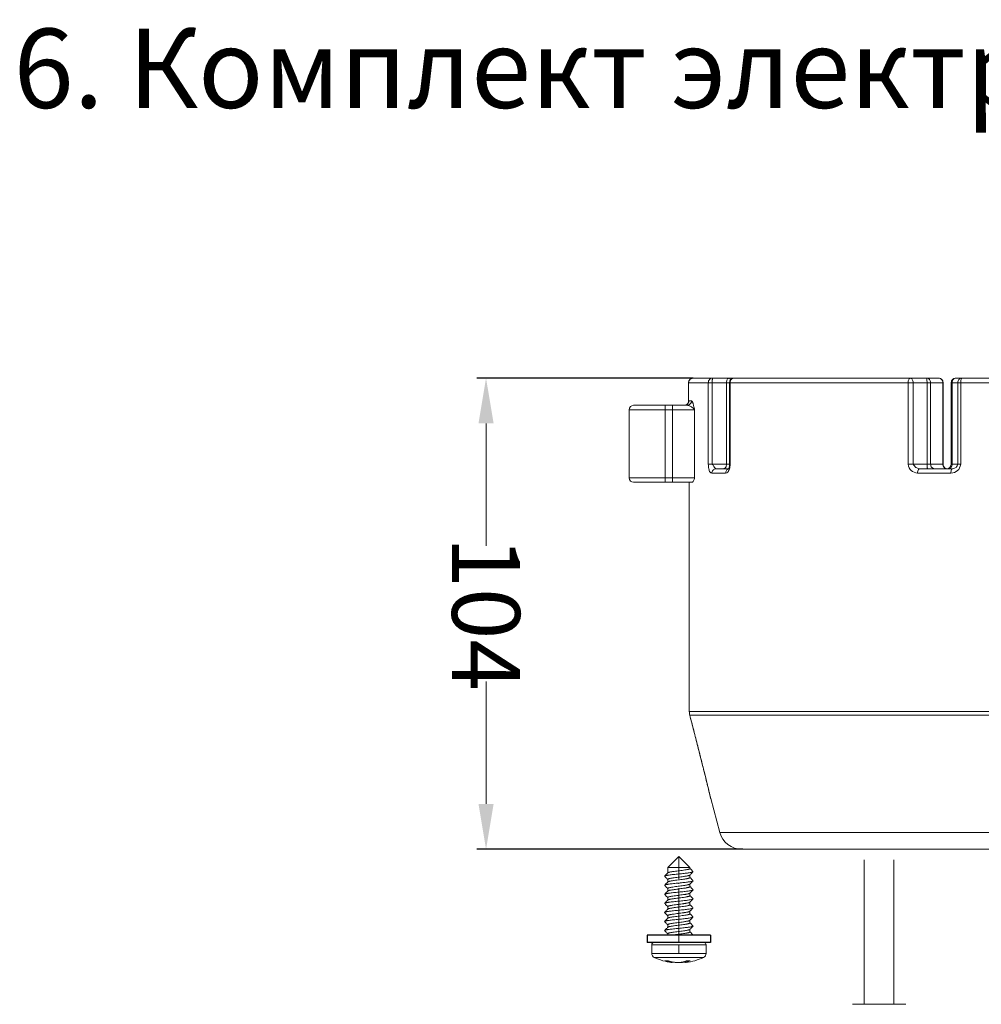
# Model space of a CAD drawing. Units: millimetres. Extents: x 2673 to 4786, y 0 to 1485.
# Drawn here: x 3327 to 3539, y 340 to 557 of the extents above; entities that cross this region are included whole.
import ezdxf

# ---------------------------------------------------------------- set-up
doc = ezdxf.new("R2010")
doc.units = ezdxf.units.MM
doc.linetypes.add('ACAD_ISO04W100', pattern=[30, 24, -3, 0, -3])
doc.linetypes.add('DOT_CENTER', pattern=[14, 12, -1, 0, -1])
for name, color, linetype, lineweight in [('вспомогательный', 140, 'Continuous', 20), ('Оси', 10, 'ACAD_ISO04W100', 13), ('Основной', 7, 'Continuous', 30), ('Размеры', 10, 'Continuous', 13), ('текст', 1, 'Continuous', 25)]:
    doc.layers.add(name, color=color, linetype=linetype, lineweight=lineweight)
doc.styles.add('ГОСТ 2.304', font='isocpeui.ttf')
doc.dimstyles.new('ME10_DIM_10', dxfattribs={"dimtxt": 15, "dimasz": 10, "dimexe": 2, "dimexo": 0, "dimgap": 2, "dimtad": 4, "dimdsep": 46, "dimtxsty": 'ГОСТ 2.304', "dimcen": 0.09, "dimclrd": 1, "dimclre": 1, "dimclrt": 1, "dimadec": 0, "dimazin": 0, "dimtfac": 1, "dimtmove": 0, "dimatfit": 3, "dimfxl": 1, "dimtolj": 1, "dimtzin": 0, "dimlwd": 18, "dimarcsym": 0})

# ---------------------------------------------------------------- blocks, each defined once
blk = doc.blocks.new('Scheibe-6-4x14_1_1__2', base_point=(-1089.61, -170.06))
at = {"color": 7, "linetype": 'Continuous'}
for p, q in [((-1089.61, -168.46), (-1089.61, -170.06)), ((-1076.15, -168.46), (-1089.61, -168.46)), ((-1075.61, -168.46), (-1076.15, -168.46)), ((-1075.61, -168.46), (-1075.61, -170.06)), ((-1088.11, -170.06), (-1089.61, -170.06)), ((-1086.98, -170.06), (-1088.11, -170.06)), ((-1085.14, -170.06), (-1086.98, -170.06)), ((-1085.02, -170.06), (-1085.14, -170.06)), ((-1081.45, -170.06), (-1085.02, -170.06)), ((-1079.8, -170.06), (-1081.45, -170.06)), ((-1077.11, -170.06), (-1079.8, -170.06)), ((-1076.15, -170.06), (-1077.11, -170.06)), ((-1075.61, -170.06), (-1076.15, -170.06))]:
    blk.add_line(p, q, dxfattribs=at)
blk = doc.blocks.new('Blechtreibschraube-6-3x19_1_1__5', base_point=(-1088.61, -174.47))
at = {"layer": 'вспомогательный', "linetype": 'Continuous'}
for p, q in [((-1082.61, -151.06), (-1085.06, -153.51)), ((-1082.61, -151.06), (-1080.16, -153.51)), ((-1080.16, -153.51), (-1085.06, -153.51)), ((-1085.06, -154.7), (-1085.06, -153.51)), ((-1080.16, -153.72), (-1080.16, -153.51)), ((-1085.06, -156.7), (-1085.06, -156.12)), ((-1080.16, -155.72), (-1080.16, -155.14)), ((-1085.06, -158.7), (-1085.06, -158.12)), ((-1080.16, -157.72), (-1080.16, -157.14)), ((-1085.06, -160.7), (-1085.06, -160.12)), ((-1080.16, -159.72), (-1080.16, -159.14)), ((-1085.06, -162.7), (-1085.06, -162.12)), ((-1080.16, -161.72), (-1080.16, -161.14)), ((-1085.06, -164.7), (-1085.06, -164.12)), ((-1080.16, -163.72), (-1080.16, -163.14)), ((-1080.16, -165.72), (-1080.16, -165.14)), ((-1085.06, -166.7), (-1085.06, -166.12)), ((-1080.16, -167.72), (-1080.16, -167.14)), ((-1085.06, -168.46), (-1085.06, -168.12)), ((-1087.37, -170.56), (-1088.61, -170.56)), ((-1088.61, -172.44), (-1088.61, -170.56)), ((-1086.98, -170.06), (-1088.11, -170.06)), ((-1076.61, -170.56), (-1087.37, -170.56)), ((-1085.14, -170.06), (-1086.98, -170.06)), ((-1085.02, -170.06), (-1085.14, -170.06)), ((-1081.45, -170.06), (-1085.02, -170.06)), ((-1079.8, -170.06), (-1081.45, -170.06)), ((-1077.11, -170.06), (-1079.8, -170.06)), ((-1076.61, -172.44), (-1076.61, -170.56)), ((-1088.61, -172.44), (-1076.61, -172.44)), ((-1088.04, -173.35), (-1077.19, -173.35)), ((-1084.9, -174.3), (-1084.9, -174.12)), ((-1084.12, -174.46), (-1084.12, -174.34)), ((-1081.11, -174.16), (-1081.11, -174.46)), ((-1080.7, -174.07), (-1080.7, -174.3))]:
    blk.add_line(p, q, dxfattribs=at)
at = {"layer": 'вспомогательный', "linetype": 'DOT_CENTER'}
blk.add_line((-1082.61, -172.44), (-1082.61, -170.56), dxfattribs=at)
at = {"layer": 'вспомогательный', "linetype": 'Continuous'}
for centre, radius, start, end in [((-1088.11, -170.56), 0.5, 90, 180), ((-1077.11, -170.56), 0.5, 0, 90), ((-1087.61, -172.44), 1, 180, 244.8157), ((-1082.61, -161.81), 12.75, 244.8157, 262.9755), ((-1082.61, -161.81), 12.75, 277.0245, 295.1843), ((-1077.61, -172.44), 1, 295.1843, 0), ((-1082.84, -166.14), 8.42, 250.1794, 255.8278), ((-1085.39, -169.52), 4.55, 266.1642, 273.8358), ((-1082.23, -166.14), 8.42, 250.1794, 255.8278), ((-1080.48, -166.35), 7.72, 267.0549, 272.9451)]:
    blk.add_arc(centre, radius, start, end, dxfattribs=at)
for points in [[(-1085.04, -154.68), (-1084.98, -154.63), (-1084.88, -154.59), (-1084.74, -154.55), (-1084.57, -154.51), (-1084.3, -154.46), (-1083.99, -154.41), (-1083.63, -154.35), (-1083.06, -154.28), (-1082.46, -154.2), (-1081.86, -154.12), (-1081.32, -154.04), (-1080.99, -153.99), (-1080.76, -153.94), (-1080.59, -153.91), (-1080.49, -153.88), (-1080.35, -153.84), (-1080.25, -153.8), (-1080.19, -153.76), (-1080.16, -153.72)], [(-1080.16, -153.7), (-1080, -153.86), (-1079.83, -154.03), (-1079.66, -154.2), (-1079.48, -154.39)], [(-1085.75, -155.39), (-1085.76, -155.39), (-1085.76, -155.4), (-1085.76, -155.41), (-1085.76, -155.42), (-1085.76, -155.43), (-1085.76, -155.43), (-1085.76, -155.44), (-1085.75, -155.45)], [(-1079.48, -154.45), (-1079.6, -154.51), (-1079.83, -154.57), (-1080.15, -154.63), (-1080.53, -154.69), (-1080.95, -154.74), (-1081.45, -154.8), (-1082.01, -154.86), (-1082.61, -154.92), (-1083.22, -154.98), (-1083.8, -155.04), (-1084.33, -155.1), (-1084.78, -155.16), (-1084.97, -155.19), (-1085.13, -155.21), (-1085.28, -155.24), (-1085.42, -155.27), (-1085.63, -155.33), (-1085.75, -155.39)], [(-1085.75, -155.39), (-1085.57, -155.2), (-1085.4, -155.03), (-1085.21, -154.85), (-1085.04, -154.68)], [(-1085.06, -156.14), (-1085.23, -155.98), (-1085.4, -155.8), (-1085.57, -155.63), (-1085.75, -155.45)], [(-1079.48, -156.45), (-1079.6, -156.51), (-1079.83, -156.57), (-1080.15, -156.63), (-1080.53, -156.69), (-1080.95, -156.74), (-1081.45, -156.8), (-1082.01, -156.86), (-1082.61, -156.92), (-1083.22, -156.98), (-1083.8, -157.04), (-1084.33, -157.1), (-1084.78, -157.16), (-1084.97, -157.19), (-1085.13, -157.21), (-1085.28, -157.24), (-1085.42, -157.27), (-1085.63, -157.33), (-1085.75, -157.39)], [(-1080.19, -155.16), (-1080.25, -155.2), (-1080.35, -155.24), (-1080.49, -155.28), (-1080.66, -155.32), (-1080.91, -155.37), (-1081.17, -155.42), (-1081.41, -155.45), (-1081.59, -155.48), (-1082.17, -155.56), (-1082.77, -155.64), (-1083.37, -155.72), (-1083.91, -155.8), (-1084.25, -155.85), (-1084.53, -155.9), (-1084.75, -155.95), (-1084.88, -155.99), (-1084.98, -156.04), (-1085.04, -156.08), (-1085.06, -156.12)], [(-1085.04, -156.68), (-1084.98, -156.63), (-1084.88, -156.59), (-1084.74, -156.55), (-1084.57, -156.51), (-1084.3, -156.46), (-1083.99, -156.41), (-1083.64, -156.36), (-1083.06, -156.28), (-1082.46, -156.2), (-1081.86, -156.12), (-1081.31, -156.04), (-1080.99, -155.99), (-1080.75, -155.94), (-1080.59, -155.91), (-1080.48, -155.88), (-1080.35, -155.84), (-1080.25, -155.8), (-1080.19, -155.76), (-1080.16, -155.72)], [(-1079.48, -154.45), (-1079.66, -154.63), (-1079.83, -154.8), (-1080.01, -154.99), (-1080.19, -155.16)], [(-1079.48, -156.45), (-1079.66, -156.63), (-1079.83, -156.8), (-1080.01, -156.99), (-1080.19, -157.16)], [(-1080.16, -155.7), (-1080, -155.86), (-1079.83, -156.03), (-1079.66, -156.2), (-1079.48, -156.39)], [(-1079.48, -154.39), (-1079.47, -154.39), (-1079.47, -154.4), (-1079.47, -154.41), (-1079.46, -154.42), (-1079.47, -154.43), (-1079.47, -154.43), (-1079.47, -154.44), (-1079.48, -154.45)], [(-1079.48, -156.39), (-1079.47, -156.39), (-1079.47, -156.4), (-1079.47, -156.41), (-1079.46, -156.42), (-1079.47, -156.43), (-1079.47, -156.43), (-1079.47, -156.44), (-1079.48, -156.45)], [(-1085.75, -157.39), (-1085.76, -157.39), (-1085.76, -157.4), (-1085.76, -157.41), (-1085.76, -157.42), (-1085.76, -157.43), (-1085.76, -157.43), (-1085.76, -157.44), (-1085.75, -157.45)], [(-1085.75, -157.39), (-1085.57, -157.2), (-1085.4, -157.03), (-1085.21, -156.85), (-1085.04, -156.68)], [(-1085.06, -158.14), (-1085.23, -157.98), (-1085.4, -157.8), (-1085.57, -157.63), (-1085.75, -157.45)], [(-1079.48, -158.45), (-1079.6, -158.51), (-1079.83, -158.57), (-1080.15, -158.63), (-1080.53, -158.69), (-1080.95, -158.74), (-1081.45, -158.8), (-1082.01, -158.86), (-1082.61, -158.92), (-1083.22, -158.98), (-1083.8, -159.04), (-1084.33, -159.1), (-1084.78, -159.16), (-1084.97, -159.19), (-1085.13, -159.21), (-1085.28, -159.24), (-1085.42, -159.27), (-1085.63, -159.33), (-1085.75, -159.39)], [(-1080.19, -157.16), (-1080.25, -157.2), (-1080.35, -157.24), (-1080.49, -157.28), (-1080.66, -157.33), (-1080.91, -157.37), (-1081.17, -157.42), (-1081.41, -157.45), (-1081.6, -157.48), (-1082.17, -157.56), (-1082.77, -157.64), (-1083.36, -157.72), (-1083.91, -157.8), (-1084.25, -157.85), (-1084.52, -157.9), (-1084.74, -157.95), (-1084.88, -157.99), (-1084.98, -158.04), (-1085.04, -158.08), (-1085.06, -158.12)], [(-1085.04, -158.68), (-1084.98, -158.63), (-1084.88, -158.59), (-1084.74, -158.55), (-1084.57, -158.51), (-1084.31, -158.46), (-1084, -158.41), (-1083.64, -158.36), (-1083.06, -158.28), (-1082.46, -158.2), (-1081.86, -158.12), (-1081.31, -158.04), (-1080.99, -157.99), (-1080.75, -157.94), (-1080.59, -157.91), (-1080.48, -157.88), (-1080.35, -157.84), (-1080.25, -157.8), (-1080.19, -157.76), (-1080.16, -157.72)], [(-1079.48, -158.45), (-1079.66, -158.63), (-1079.83, -158.8), (-1080.01, -158.99), (-1080.19, -159.16)], [(-1080.16, -157.7), (-1080, -157.86), (-1079.83, -158.03), (-1079.66, -158.2), (-1079.48, -158.39)], [(-1079.48, -158.39), (-1079.47, -158.39), (-1079.47, -158.4), (-1079.47, -158.41), (-1079.46, -158.42), (-1079.47, -158.43), (-1079.47, -158.43), (-1079.47, -158.44), (-1079.48, -158.45)], [(-1085.75, -159.39), (-1085.76, -159.39), (-1085.76, -159.4), (-1085.76, -159.41), (-1085.76, -159.42), (-1085.76, -159.43), (-1085.76, -159.43), (-1085.76, -159.44), (-1085.75, -159.45)], [(-1085.75, -159.39), (-1085.57, -159.2), (-1085.4, -159.03), (-1085.21, -158.85), (-1085.04, -158.68)], [(-1085.06, -160.14), (-1085.23, -159.98), (-1085.4, -159.8), (-1085.57, -159.63), (-1085.75, -159.45)], [(-1079.48, -160.45), (-1079.6, -160.51), (-1079.83, -160.57), (-1080.15, -160.63), (-1080.53, -160.69), (-1080.95, -160.74), (-1081.45, -160.8), (-1082.01, -160.86), (-1082.61, -160.92), (-1083.22, -160.98), (-1083.8, -161.04), (-1084.33, -161.1), (-1084.78, -161.16), (-1084.97, -161.19), (-1085.13, -161.21), (-1085.28, -161.24), (-1085.42, -161.27), (-1085.63, -161.33), (-1085.75, -161.39)], [(-1085.75, -161.39), (-1085.57, -161.2), (-1085.4, -161.03), (-1085.21, -160.85), (-1085.04, -160.68)], [(-1080.19, -159.16), (-1080.25, -159.2), (-1080.35, -159.24), (-1080.49, -159.28), (-1080.66, -159.32), (-1080.91, -159.37), (-1081.17, -159.42), (-1081.41, -159.45), (-1081.6, -159.48), (-1082.17, -159.56), (-1082.77, -159.64), (-1083.36, -159.72), (-1083.91, -159.8), (-1084.25, -159.85), (-1084.52, -159.9), (-1084.74, -159.95), (-1084.88, -159.99), (-1084.98, -160.04), (-1085.04, -160.08), (-1085.06, -160.12)], [(-1085.04, -160.68), (-1084.98, -160.63), (-1084.88, -160.59), (-1084.74, -160.55), (-1084.57, -160.51), (-1084.31, -160.46), (-1083.99, -160.41), (-1083.63, -160.35), (-1083.06, -160.28), (-1082.46, -160.2), (-1081.86, -160.12), (-1081.32, -160.04), (-1080.99, -159.99), (-1080.76, -159.94), (-1080.59, -159.91), (-1080.49, -159.88), (-1080.35, -159.84), (-1080.25, -159.8), (-1080.19, -159.76), (-1080.16, -159.72)], [(-1079.48, -160.45), (-1079.66, -160.63), (-1079.83, -160.8), (-1080.01, -160.99), (-1080.19, -161.16)], [(-1080.16, -159.7), (-1080, -159.86), (-1079.83, -160.03), (-1079.66, -160.2), (-1079.48, -160.39)], [(-1079.48, -160.39), (-1079.47, -160.39), (-1079.47, -160.4), (-1079.47, -160.41), (-1079.46, -160.42), (-1079.47, -160.43), (-1079.47, -160.43), (-1079.47, -160.44), (-1079.48, -160.45)], [(-1085.75, -161.39), (-1085.76, -161.39), (-1085.76, -161.4), (-1085.76, -161.41), (-1085.76, -161.42), (-1085.76, -161.43), (-1085.76, -161.43), (-1085.76, -161.44), (-1085.75, -161.45)], [(-1085.06, -162.14), (-1085.23, -161.98), (-1085.4, -161.8), (-1085.57, -161.63), (-1085.75, -161.45)], [(-1079.48, -162.45), (-1079.6, -162.51), (-1079.83, -162.57), (-1080.15, -162.63), (-1080.53, -162.69), (-1080.95, -162.74), (-1081.45, -162.8), (-1082.01, -162.86), (-1082.61, -162.92), (-1083.22, -162.98), (-1083.8, -163.04), (-1084.33, -163.1), (-1084.78, -163.16), (-1084.97, -163.19), (-1085.13, -163.21), (-1085.28, -163.24), (-1085.42, -163.27), (-1085.63, -163.33), (-1085.75, -163.39)], [(-1085.75, -163.39), (-1085.57, -163.2), (-1085.4, -163.03), (-1085.21, -162.85), (-1085.04, -162.68)], [(-1080.19, -161.16), (-1080.25, -161.2), (-1080.35, -161.24), (-1080.49, -161.28), (-1080.66, -161.32), (-1080.91, -161.37), (-1081.17, -161.42), (-1081.4, -161.45), (-1081.59, -161.48), (-1082.17, -161.56), (-1082.77, -161.64), (-1083.37, -161.72), (-1083.92, -161.8), (-1084.25, -161.85), (-1084.53, -161.9), (-1084.75, -161.95), (-1084.88, -161.99), (-1084.98, -162.04), (-1085.04, -162.08), (-1085.06, -162.12)], [(-1085.04, -162.68), (-1084.98, -162.63), (-1084.88, -162.59), (-1084.74, -162.55), (-1084.57, -162.51), (-1084.3, -162.46), (-1083.99, -162.41), (-1083.63, -162.35), (-1083.06, -162.28), (-1082.46, -162.2), (-1081.86, -162.12), (-1081.32, -162.04), (-1080.99, -161.99), (-1080.76, -161.94), (-1080.59, -161.91), (-1080.49, -161.88), (-1080.35, -161.84), (-1080.25, -161.8), (-1080.19, -161.76), (-1080.16, -161.72)], [(-1079.48, -162.45), (-1079.66, -162.63), (-1079.83, -162.8), (-1080.01, -162.99), (-1080.19, -163.16)], [(-1080.16, -161.7), (-1080, -161.86), (-1079.83, -162.03), (-1079.66, -162.2), (-1079.48, -162.39)], [(-1079.48, -162.39), (-1079.47, -162.39), (-1079.47, -162.4), (-1079.47, -162.41), (-1079.46, -162.42), (-1079.47, -162.43), (-1079.47, -162.43), (-1079.47, -162.44), (-1079.48, -162.45)], [(-1085.75, -163.39), (-1085.76, -163.39), (-1085.76, -163.4), (-1085.76, -163.41), (-1085.76, -163.42), (-1085.76, -163.43), (-1085.76, -163.43), (-1085.76, -163.44), (-1085.75, -163.45)], [(-1085.06, -164.14), (-1085.23, -163.98), (-1085.4, -163.8), (-1085.57, -163.63), (-1085.75, -163.45)], [(-1079.48, -164.45), (-1079.6, -164.51), (-1079.83, -164.57), (-1080.15, -164.63), (-1080.53, -164.69), (-1080.95, -164.74), (-1081.45, -164.8), (-1082.01, -164.86), (-1082.61, -164.92), (-1083.22, -164.98), (-1083.8, -165.04), (-1084.33, -165.1), (-1084.78, -165.16), (-1084.97, -165.19), (-1085.13, -165.21), (-1085.28, -165.24), (-1085.42, -165.27), (-1085.63, -165.33), (-1085.75, -165.39)], [(-1085.75, -165.39), (-1085.57, -165.2), (-1085.4, -165.03), (-1085.21, -164.85), (-1085.04, -164.68)], [(-1080.19, -163.16), (-1080.25, -163.2), (-1080.35, -163.24), (-1080.49, -163.28), (-1080.66, -163.32), (-1080.91, -163.37), (-1081.17, -163.42), (-1081.41, -163.45), (-1081.59, -163.48), (-1082.17, -163.56), (-1082.77, -163.64), (-1083.37, -163.72), (-1083.91, -163.8), (-1084.25, -163.85), (-1084.53, -163.9), (-1084.75, -163.95), (-1084.88, -163.99), (-1084.98, -164.04), (-1085.04, -164.08), (-1085.06, -164.12)], [(-1080.19, -165.16), (-1080.25, -165.2), (-1080.35, -165.24), (-1080.49, -165.28), (-1080.66, -165.33), (-1080.91, -165.37), (-1081.17, -165.42), (-1081.41, -165.45), (-1081.6, -165.48), (-1082.17, -165.56), (-1082.77, -165.64), (-1083.36, -165.72), (-1083.91, -165.8), (-1084.25, -165.85), (-1084.52, -165.9), (-1084.74, -165.95), (-1084.88, -165.99), (-1084.98, -166.04), (-1085.04, -166.08), (-1085.06, -166.12)], [(-1085.04, -164.68), (-1084.98, -164.63), (-1084.88, -164.59), (-1084.74, -164.55), (-1084.57, -164.51), (-1084.3, -164.46), (-1083.99, -164.41), (-1083.64, -164.36), (-1083.06, -164.28), (-1082.46, -164.2), (-1081.86, -164.12), (-1081.32, -164.04), (-1080.99, -163.99), (-1080.75, -163.94), (-1080.59, -163.91), (-1080.48, -163.88), (-1080.35, -163.84), (-1080.25, -163.8), (-1080.19, -163.76), (-1080.16, -163.72)], [(-1079.48, -164.45), (-1079.66, -164.63), (-1079.83, -164.8), (-1080.01, -164.99), (-1080.19, -165.16)], [(-1080.16, -163.7), (-1080, -163.86), (-1079.83, -164.03), (-1079.66, -164.2), (-1079.48, -164.39)], [(-1079.48, -164.39), (-1079.47, -164.39), (-1079.47, -164.4), (-1079.47, -164.41), (-1079.46, -164.42), (-1079.47, -164.43), (-1079.47, -164.43), (-1079.47, -164.44), (-1079.48, -164.45)], [(-1085.75, -165.39), (-1085.76, -165.39), (-1085.76, -165.4), (-1085.76, -165.41), (-1085.76, -165.42), (-1085.76, -165.43), (-1085.76, -165.43), (-1085.76, -165.44), (-1085.75, -165.45)], [(-1085.06, -166.14), (-1085.23, -165.98), (-1085.4, -165.8), (-1085.57, -165.63), (-1085.75, -165.45)], [(-1079.48, -166.45), (-1079.6, -166.51), (-1079.83, -166.57), (-1080.15, -166.63), (-1080.53, -166.69), (-1080.95, -166.74), (-1081.45, -166.8), (-1082.01, -166.86), (-1082.61, -166.92), (-1083.22, -166.98), (-1083.8, -167.04), (-1084.33, -167.1), (-1084.78, -167.16), (-1084.97, -167.19), (-1085.13, -167.21), (-1085.28, -167.24), (-1085.42, -167.27), (-1085.63, -167.33), (-1085.75, -167.39)], [(-1085.75, -167.39), (-1085.57, -167.2), (-1085.4, -167.03), (-1085.21, -166.85), (-1085.04, -166.68)], [(-1080.19, -167.16), (-1080.25, -167.2), (-1080.35, -167.24), (-1080.49, -167.28), (-1080.66, -167.32), (-1080.91, -167.37), (-1081.17, -167.42), (-1081.41, -167.45), (-1081.6, -167.48), (-1082.17, -167.56), (-1082.77, -167.64), (-1083.36, -167.72), (-1083.91, -167.8), (-1084.25, -167.85), (-1084.52, -167.9), (-1084.74, -167.95), (-1084.88, -167.99), (-1084.98, -168.04), (-1085.04, -168.08), (-1085.06, -168.12)], [(-1085.04, -166.68), (-1084.98, -166.63), (-1084.88, -166.59), (-1084.74, -166.55), (-1084.57, -166.51), (-1084.31, -166.46), (-1084, -166.41), (-1083.64, -166.36), (-1083.06, -166.28), (-1082.46, -166.2), (-1081.86, -166.12), (-1081.31, -166.04), (-1080.99, -165.99), (-1080.75, -165.94), (-1080.59, -165.91), (-1080.48, -165.88), (-1080.35, -165.84), (-1080.25, -165.8), (-1080.19, -165.76), (-1080.16, -165.72)], [(-1079.48, -166.45), (-1079.66, -166.63), (-1079.83, -166.8), (-1080.01, -166.99), (-1080.19, -167.16)], [(-1080.16, -165.7), (-1080, -165.86), (-1079.83, -166.03), (-1079.66, -166.2), (-1079.48, -166.39)], [(-1079.48, -166.39), (-1079.47, -166.39), (-1079.47, -166.4), (-1079.47, -166.41), (-1079.46, -166.42), (-1079.47, -166.43), (-1079.47, -166.43), (-1079.47, -166.44), (-1079.48, -166.45)], [(-1085.75, -167.39), (-1085.76, -167.39), (-1085.76, -167.4), (-1085.76, -167.41), (-1085.76, -167.42), (-1085.76, -167.43), (-1085.76, -167.43), (-1085.76, -167.44), (-1085.75, -167.45)], [(-1085.06, -168.14), (-1085.23, -167.98), (-1085.4, -167.8), (-1085.57, -167.63), (-1085.75, -167.45)], [(-1084.3, -168.46), (-1083.99, -168.41), (-1083.63, -168.35), (-1083.06, -168.28), (-1082.46, -168.2), (-1081.86, -168.12), (-1081.32, -168.04), (-1080.99, -167.99), (-1080.76, -167.94), (-1080.59, -167.91), (-1080.49, -167.88), (-1080.35, -167.84), (-1080.25, -167.8), (-1080.19, -167.76), (-1080.16, -167.72)], [(-1080.16, -167.7), (-1080, -167.86), (-1079.83, -168.03), (-1079.66, -168.2), (-1079.48, -168.39)], [(-1079.48, -168.45), (-1079.49, -168.45), (-1079.49, -168.46)], [(-1079.48, -168.45), (-1079.48, -168.45), (-1079.48, -168.45), (-1079.48, -168.45), (-1079.49, -168.45), (-1079.49, -168.46), (-1079.49, -168.46), (-1079.49, -168.46), (-1079.49, -168.46)], [(-1079.48, -168.39), (-1079.47, -168.39), (-1079.47, -168.4), (-1079.47, -168.41), (-1079.46, -168.42), (-1079.47, -168.43), (-1079.47, -168.43), (-1079.47, -168.44), (-1079.48, -168.45)], [(-1085.09, -174.06), (-1085.09, -174.06), (-1085.09, -174.06)], [(-1084.9, -174.3), (-1084.69, -174.35), (-1084.54, -174.39), (-1084.44, -174.41), (-1084.3, -174.44), (-1084.22, -174.46), (-1084.17, -174.46)], [(-1081.49, -174.3), (-1081.8, -174.38), (-1082.07, -174.42), (-1082.36, -174.45), (-1082.81, -174.47), (-1083.28, -174.45), (-1083.6, -174.42), (-1083.96, -174.37), (-1084.29, -174.3)], [(-1084.17, -174.46), (-1084.15, -174.47), (-1084.13, -174.47), (-1084.12, -174.47), (-1084.12, -174.46)], [(-1082.61, -174.46), (-1082.51, -174.47), (-1082.41, -174.47), (-1081.95, -174.45), (-1081.63, -174.42), (-1081.4, -174.39), (-1081.11, -174.34)], [(-1081.49, -174.3), (-1081.18, -174.19), (-1080.88, -174.06)], [(-1081.11, -174.46), (-1081.09, -174.45), (-1081.05, -174.43), (-1081, -174.41), (-1080.91, -174.38), (-1080.81, -174.34), (-1080.7, -174.3)], [(-1081.06, -174.46), (-1081.08, -174.47), (-1081.1, -174.47), (-1081.11, -174.47), (-1081.11, -174.46)], [(-1080.09, -174.06), (-1080.39, -174.19), (-1080.7, -174.3)]]:
    blk.add_spline(points, degree=3, dxfattribs=at)
at = {"layer": 'Оси', "linetype": 'DOT_CENTER'}
blk.add_line((-1082.61, -170.06), (-1082.61, -151.06), dxfattribs=at)
blk = doc.blocks.new('*D100')
at = {"layer": 'Defpoints', "color": 0, "linetype": 'ByBlock', "transparency": 16777216}
for p in [(1752.28, -190.08), (1706.57, -294.08), (1763.22, -294.08)]:
    blk.add_point(p, dxfattribs=at)
at = {"layer": 'Размеры', "color": 1, "linetype": 'ByBlock', "lineweight": -2, "transparency": 16777216}
for p, q in [((1752.28, -190.08), (1704.57, -190.08)), ((1763.22, -294.08), (1704.57, -294.08))]:
    blk.add_line(p, q, dxfattribs=at)
at = {"layer": 'Размеры', "color": 1, "linetype": 'ByBlock', "lineweight": 18, "transparency": 16777216}
for p, q in [((1706.57, -200.08), (1706.57, -227.12)), ((1706.57, -284.08), (1706.57, -257.05))]:
    blk.add_line(p, q, dxfattribs=at)
at = {"layer": 'Размеры', "color": 1, "linetype": 'ByBlock', "transparency": 16777216}
for points in [[(1704.9, -200.08), (1708.24, -200.08), (1706.57, -190.08)], [(1704.9, -284.08), (1708.24, -284.08), (1706.57, -294.08)]]:
    blk.add_solid(points, dxfattribs=at)
at = {"layer": 'Размеры', "color": 1, "linetype": 'ByBlock', "transparency": 16777216, "insert": (1706.57, -242.08), "char_height": 15, "attachment_point": 5, "rotation": 270, "style": 'ГОСТ 2.304'}
blk.add_mtext('\\A1;104', dxfattribs=at)
blk = doc.blocks.new('156 неразрез')
at = {"layer": 'вспомогательный', "linetype": 'Continuous'}
for p, q in [((1755.631, -191.081), (1751.282, -191.081)), ((1756.58, -190.081), (1752.28, -190.081)), ((1756.494, -191.081), (1755.631, -191.081)), ((1755.631, -191.081), (1755.631, -209.081)), ((1759.634, -191.081), (1756.494, -191.081)), ((1756.494, -191.081), (1756.494, -209.081)), ((1760.242, -190.081), (1756.58, -190.081)), ((1760.336, -191.081), (1759.634, -191.081)), ((1759.634, -191.081), (1759.634, -209.081)), ((1761.336, -190.081), (1760.242, -190.081)), ((1760.442, -191.081), (1760.336, -191.081)), ((1760.336, -191.081), (1760.336, -209.081)), ((1760.442, -191.081), (1760.442, -209.081)), ((1799.733, -191.081), (1760.442, -191.081)), ((1800.181, -190.081), (1761.336, -190.081)), ((1800.825, -191.081), (1799.733, -191.081)), ((1799.733, -191.081), (1799.733, -209.081)), ((1803.775, -190.081), (1800.181, -190.081)), ((1803.906, -191.081), (1800.825, -191.081)), ((1800.825, -191.081), (1800.825, -209.081)), ((1806.46, -190.081), (1803.775, -190.081)), ((1804.699, -191.081), (1803.906, -191.081)), ((1803.906, -191.081), (1803.906, -209.081)), ((1804.699, -191.081), (1804.699, -209.081)), ((1807.384, -191.081), (1804.699, -191.081)), ((1807.384, -209.081), (1807.384, -191.081)), ((1807.384, -191.081), (1807.46, -191.081)), ((1807.46, -209.081), (1807.46, -191.081)), ((1809.242, -191.081), (1809.242, -209.081)), ((1809.242, -191.081), (1809.449, -191.081)), ((1809.449, -191.081), (1809.449, -209.081)), ((1810.667, -191.081), (1809.449, -191.081)), ((1811.663, -190.081), (1810.242, -190.081)), ((1810.667, -191.081), (1810.667, -209.081)), ((1810.667, -191.081), (1811.347, -191.081)), ((1811.347, -191.081), (1811.347, -209.081)), ((1811.347, -191.081), (1866.913, -191.081)), ((1811.663, -190.081), (1866.597, -190.081)), ((1751.264, -195.381), (1751.269, -195.36)), ((1738.13, -197.081), (1738.13, -212.081)), ((1746.13, -197.081), (1738.13, -197.081)), ((1746.13, -196.081), (1739.13, -196.081)), ((1746.13, -197.081), (1746.13, -196.081)), ((1746.13, -196.081), (1747.697, -196.081)), ((1746.13, -197.081), (1747.697, -197.081)), ((1746.13, -197.081), (1746.13, -212.081)), ((1747.697, -196.081), (1750.325, -196.081)), ((1747.697, -196.081), (1747.697, -197.081)), ((1747.697, -197.081), (1747.697, -212.081)), ((1752.613, -197.081), (1747.697, -197.081)), ((1750.936, -196.081), (1750.325, -196.081)), ((1752.613, -197.081), (1752.613, -212.081)), ((1759.634, -209.081), (1756.494, -209.081)), ((1759.025, -210.081), (1757.33, -210.081)), ((1760.138, -210.081), (1759.025, -210.081)), ((1760.336, -209.081), (1759.634, -209.081)), ((1803.906, -209.081), (1800.825, -209.081)), ((1804.036, -210.081), (1802.238, -210.081)), ((1804.699, -209.081), (1803.906, -209.081)), ((1805.623, -210.081), (1804.036, -210.081)), ((1807.384, -209.081), (1804.699, -209.081)), ((1808.242, -210.081), (1805.623, -210.081)), ((1808.265, -210.081), (1808.242, -210.081)), ((1808.655, -210.081), (1808.283, -210.081)), ((1809.503, -210.081), (1808.655, -210.081)), ((1809.449, -209.081), (1809.242, -209.081)), ((1810.667, -209.081), (1809.449, -209.081)), ((1811.347, -209.081), (1810.667, -209.081)), ((1746.13, -212.081), (1738.13, -212.081)), ((1746.13, -212.081), (1747.697, -212.081)), ((1746.13, -213.081), (1746.13, -212.081)), ((1747.697, -212.081), (1747.697, -213.081)), ((1752.613, -212.081), (1747.697, -212.081)), ((1759.434, -211.081), (1756.39, -211.081)), ((1809.163, -211.081), (1801.814, -211.081)), ((1746.13, -213.081), (1739.13, -213.081)), ((1746.13, -213.081), (1747.697, -213.081)), ((1751.436, -213.081), (1747.697, -213.081)), ((1751.439, -213.081), (1751.436, -213.081)), ((1752.081, -213.081), (1751.439, -213.081)), ((1926.821, -263.69), (1751.439, -263.69)), ((1926.721, -264.466), (1751.539, -264.466)), ((1758.176, -290.379), (1756.164, -282.872)), ((1758.406, -290.379), (1758.176, -290.379)), ((1920.085, -290.379), (1758.406, -290.379)), ((1763.005, -294.085), (1763.222, -294.085)), ((1763.222, -294.085), (1915.255, -294.085))]:
    blk.add_line(p, q, dxfattribs=at)
at = {"layer": 'вспомогательный'}
for p, q in [((1790.05, -296.381), (1790.053, -328.311)), ((1796.55, -296.381), (1796.553, -328.31))]:
    blk.add_line(p, q, dxfattribs=at)
at = {"layer": 'вспомогательный', "linetype": 'Continuous'}
for centre, radius, start, end in [((1751.659, -190.484), 0.139, 127.50131, 135.74767), ((1751.659, -190.484), 0.139, 135.96472, 136.31075), ((1752.28, -191.079), 0.997, 90, 90.71804), ((1761.336, -191.081), 1, 90, 180), ((1806.46, -191.081), 1, 0, 90), ((1810.242, -191.081), 1, 90, 180), ((1750.387, -195.208), 0.895, 350.1886, 1.14687), ((1750.521, -195.23), 0.76, 350.1505, 359.7613), ((1751.8, -195.232), 0.52, 175.33005, 180.15034), ((1739.13, -197.081), 1, 90, 180), ((1808.242, -209.081), 1, 270, 0), ((1739.13, -212.081), 1, 180, 270), ((1754.502, -263.69), 3.066, 179.99854, 194.50791), ((1754.508, -263.69), 3.069, 179.99621, 194.65037), ((1751.549, -264.453), 0.0165, 196.28683, 231.42399), ((1763.005, -289.085), 5, 195, 270)]:
    blk.add_arc(centre, radius, start, end, dxfattribs=at)
for points in [[(1751.28, -191.081), (1751.304, -190.864), (1751.354, -190.704), (1751.457, -190.513), (1751.555, -190.392)], [(1751.28, -191.081), (1751.285, -190.983), (1751.307, -190.852), (1751.356, -190.699), (1751.426, -190.56), (1751.519, -190.431), (1751.537, -190.411), (1751.555, -190.392)], [(1751.28, -195.234), (1751.28, -194.196), (1751.28, -193.157), (1751.28, -192.119), (1751.28, -191.081)], [(1751.28, -191.081), (1751.28, -191.081), (1751.281, -191.081), (1751.281, -191.081), (1751.282, -191.081)], [(1751.282, -191.081), (1751.282, -192.108), (1751.282, -193.136), (1751.282, -194.163), (1751.282, -195.19)], [(1751.555, -190.392), (1751.557, -190.39), (1751.559, -190.388)], [(1751.559, -190.387), (1751.576, -190.37), (1751.595, -190.352), (1751.71, -190.259), (1751.813, -190.197), (1751.889, -190.161), (1751.981, -190.127), (1752.109, -190.096), (1752.268, -190.081)], [(1756.58, -190.081), (1756.217, -190.157), (1755.909, -190.374), (1755.703, -190.699), (1755.631, -191.081)], [(1756.58, -190.081), (1756.558, -190.116), (1756.537, -190.215), (1756.519, -190.374), (1756.506, -190.582), (1756.497, -190.822), (1756.494, -191.081)], [(1760.242, -190.081), (1760.009, -190.157), (1759.812, -190.374), (1759.68, -190.699), (1759.634, -191.081)], [(1760.545, -190.47), (1760.53, -190.421), (1760.513, -190.374), (1760.433, -190.215), (1760.342, -190.116), (1760.242, -190.081)], [(1761.336, -190.081), (1760.994, -190.157), (1760.704, -190.374), (1760.51, -190.699), (1760.442, -191.081)], [(1800.181, -190.081), (1800.009, -190.157), (1799.864, -190.374), (1799.767, -190.699), (1799.733, -191.081)], [(1800.181, -190.081), (1800.427, -190.157), (1800.636, -190.374), (1800.776, -190.699), (1800.825, -191.081)], [(1804.699, -191.081), (1804.629, -190.699), (1804.428, -190.374), (1804.129, -190.157), (1803.775, -190.081)], [(1803.775, -190.081), (1803.809, -190.116), (1803.84, -190.215), (1803.867, -190.374), (1803.896, -190.699), (1803.906, -191.081)], [(1807.384, -191.081), (1807.314, -190.699), (1807.114, -190.374), (1806.814, -190.157), (1806.46, -190.081)], [(1810.242, -190.081), (1809.939, -190.157), (1809.681, -190.374), (1809.509, -190.699), (1809.449, -191.081)], [(1811.663, -190.081), (1811.282, -190.157), (1810.959, -190.374), (1810.743, -190.699), (1810.667, -191.081)], [(1811.663, -190.081), (1811.542, -190.157), (1811.44, -190.374), (1811.371, -190.699), (1811.347, -191.081)], [(1750.592, -196.044), (1750.743, -195.989), (1750.887, -195.907), (1751.018, -195.801), (1751.128, -195.674), (1751.215, -195.532), (1751.276, -195.381), (1751.311, -195.229), (1751.322, -195.081)], [(1750.592, -196.044), (1750.735, -195.992), (1750.84, -195.936), (1750.937, -195.869), (1751.049, -195.766), (1751.137, -195.655), (1751.194, -195.562)], [(1751.927, -195.081), (1751.91, -195.263), (1751.857, -195.449), (1751.765, -195.628), (1751.637, -195.788), (1751.478, -195.918), (1751.301, -196.011), (1751.116, -196.065), (1750.936, -196.081)], [(1751.194, -195.562), (1751.217, -195.515), (1751.243, -195.452), (1751.252, -195.425), (1751.264, -195.381)], [(1751.322, -195.081), (1751.311, -195.09), (1751.301, -195.109), (1751.291, -195.144), (1751.282, -195.19)], [(1751.927, -195.081), (1751.737, -195.081), (1751.573, -195.081), (1751.435, -195.081), (1751.322, -195.081)], [(1752.613, -197.081), (1752.58, -196.952), (1752.548, -196.821), (1752.517, -196.693), (1752.485, -196.565), (1752.423, -196.317), (1752.36, -196.077), (1752.288, -195.819), (1752.215, -195.582), (1752.144, -195.384), (1752.071, -195.225), (1752.035, -195.165), (1751.998, -195.119), (1751.962, -195.091), (1751.927, -195.081)], [(1750.325, -196.081), (1750.443, -196.074), (1750.592, -196.044)], [(1752.613, -197.081), (1752.553, -196.996), (1752.487, -196.913), (1752.4, -196.819), (1752.325, -196.747), (1752.18, -196.626), (1751.91, -196.438), (1751.596, -196.265), (1751.258, -196.133), (1750.936, -196.081)], [(1755.631, -209.081), (1755.742, -210.103), (1756.021, -210.814), (1756.39, -211.081)], [(1756.494, -209.081), (1756.124, -209.081), (1755.821, -209.081), (1755.631, -209.081)], [(1756.39, -211.081), (1756.665, -210.374), (1757.33, -210.081)], [(1757.33, -210.081), (1757.131, -209.947), (1756.847, -209.581), (1756.494, -209.081)], [(1759.634, -209.081), (1759.587, -209.464), (1759.455, -209.788), (1759.258, -210.005), (1759.025, -210.081)], [(1759.434, -211.081), (1759.908, -210.814), (1760.287, -210.103), (1760.442, -209.081)], [(1760.122, -210.111), (1759.626, -210.465), (1759.434, -211.081)], [(1760.069, -210.191), (1760.077, -210.181), (1760.085, -210.17), (1760.102, -210.144), (1760.127, -210.102), (1760.132, -210.092), (1760.138, -210.081)], [(1760.138, -210.081), (1760.2, -209.94), (1760.233, -209.847), (1760.285, -209.646), (1760.312, -209.483), (1760.332, -209.273), (1760.336, -209.081)], [(1760.442, -209.081), (1760.396, -209.081), (1760.363, -209.081), (1760.349, -209.081), (1760.336, -209.081)], [(1799.733, -209.081), (1800.389, -210.506), (1801.814, -211.081)], [(1800.825, -209.081), (1800.298, -209.081), (1799.733, -209.081)], [(1802.238, -210.081), (1801.438, -209.788), (1800.825, -209.081)], [(1801.814, -211.081), (1801.871, -210.581), (1802.026, -210.215), (1802.238, -210.081)], [(1803.906, -209.081), (1803.915, -209.464), (1803.944, -209.788), (1803.971, -209.948), (1804.002, -210.047), (1804.036, -210.081)], [(1804.699, -209.081), (1804.769, -209.464), (1804.969, -209.788), (1805.269, -210.005), (1805.623, -210.081)], [(1807.384, -209.081), (1807.636, -209.781), (1808.264, -210.081)], [(1807.46, -209.081), (1807.453, -209.081), (1807.441, -209.081), (1807.421, -209.081), (1807.404, -209.081), (1807.384, -209.081)], [(1807.46, -209.081), (1807.486, -209.327), (1807.535, -209.496), (1807.641, -209.703), (1807.733, -209.823), (1807.854, -209.934), (1807.995, -210.018), (1808.145, -210.067), (1808.264, -210.081)], [(1808.265, -210.081), (1808.274, -210.081), (1808.283, -210.081)], [(1809.449, -209.081), (1809.388, -209.464), (1809.216, -209.788), (1808.959, -210.005), (1808.655, -210.081)], [(1809.163, -211.081), (1810.654, -210.506), (1811.347, -209.081)], [(1809.503, -210.081), (1809.333, -210.215), (1809.208, -210.581), (1809.163, -211.081)], [(1810.667, -209.081), (1810.304, -209.788), (1809.503, -210.081)], [(1752.081, -213.081), (1752.208, -212.984), (1752.34, -212.746), (1752.474, -212.433), (1752.613, -212.081)], [(1751.436, -263.69), (1751.436, -251.038), (1751.436, -238.386), (1751.436, -225.733), (1751.436, -213.081)], [(1751.439, -213.081), (1751.439, -238.328), (1751.439, -263.575), (1751.439, -263.632), (1751.439, -263.69)], [(1751.436, -263.69), (1751.436, -263.69), (1751.437, -263.69), (1751.438, -263.69), (1751.439, -263.69)], [(1756.158, -282.845), (1756.144, -282.79), (1756.117, -282.681), (1756.08, -282.528), (1755.982, -282.129), (1755.861, -281.632), (1755.767, -281.248), (1755.65, -280.774), (1755.513, -280.218), (1755.358, -279.59), (1755.05, -278.343), (1754.757, -277.163), (1754.481, -276.055), (1754.223, -275.021), (1753.83, -273.454), (1753.414, -271.807), (1752.976, -270.081), (1752.517, -268.279), (1752.036, -266.404), (1751.534, -264.458)], [(1756.158, -282.845), (1756.126, -282.717), (1756.074, -282.503), (1756.018, -282.271), (1755.938, -281.947), (1755.84, -281.546), (1755.697, -280.961), (1755.514, -280.216), (1755.296, -279.334), (1754.867, -277.6), (1754.466, -275.987), (1754.094, -274.499), (1753.28, -271.267), (1752.428, -267.922), (1751.539, -264.466)], [(1756.164, -282.872), (1756.164, -282.87), (1756.163, -282.867), (1756.162, -282.862), (1756.16, -282.855), (1756.158, -282.845)]]:
    blk.add_spline(points, degree=3, dxfattribs=at)
at = {"layer": 'Оси'}
blk.add_line((1799.225, -328.31), (1787.44, -328.311), dxfattribs=at)
at = {"color": 0}
for name, p in [('Blechtreibschraube-6-3x19_1_1__5', (1743.13, -319.089)), ('Scheibe-6-4x14_1_1__2', (1742.13, -314.681))]:
    blk.add_blockref(name, p, dxfattribs=at)
at = {"layer": 'Размеры', "linetype": 'ByBlock'}
dim = blk.add_linear_dim(base=(1706.57, -294.085), p1=(1752.28, -190.081), p2=(1763.222, -294.085), angle=90, dimstyle='ME10_DIM_10', dxfattribs=at)
dim.commit()
dim.dimension.update_dxf_attribs({"geometry": '*D100', "text_midpoint": (1706.57, -242.083), "text_rotation": 270})

msp = doc.modelspace()

# ---------------------------------------------------------------- block references
at = {"layer": 'Основной'}
msp.add_blockref('156 неразрез', (1723.548, 668.103), dxfattribs=at)

# ---------------------------------------------------------------- texts
at = {"layer": 'текст', "lineweight": 35, "style": 'ГОСТ 2.304'}
msp.add_text('6. Комплект электрообогрева НL156', height=17.5, dxfattribs=at).set_placement((3325.848, 537.67))

doc.saveas('drawing.dxf')
